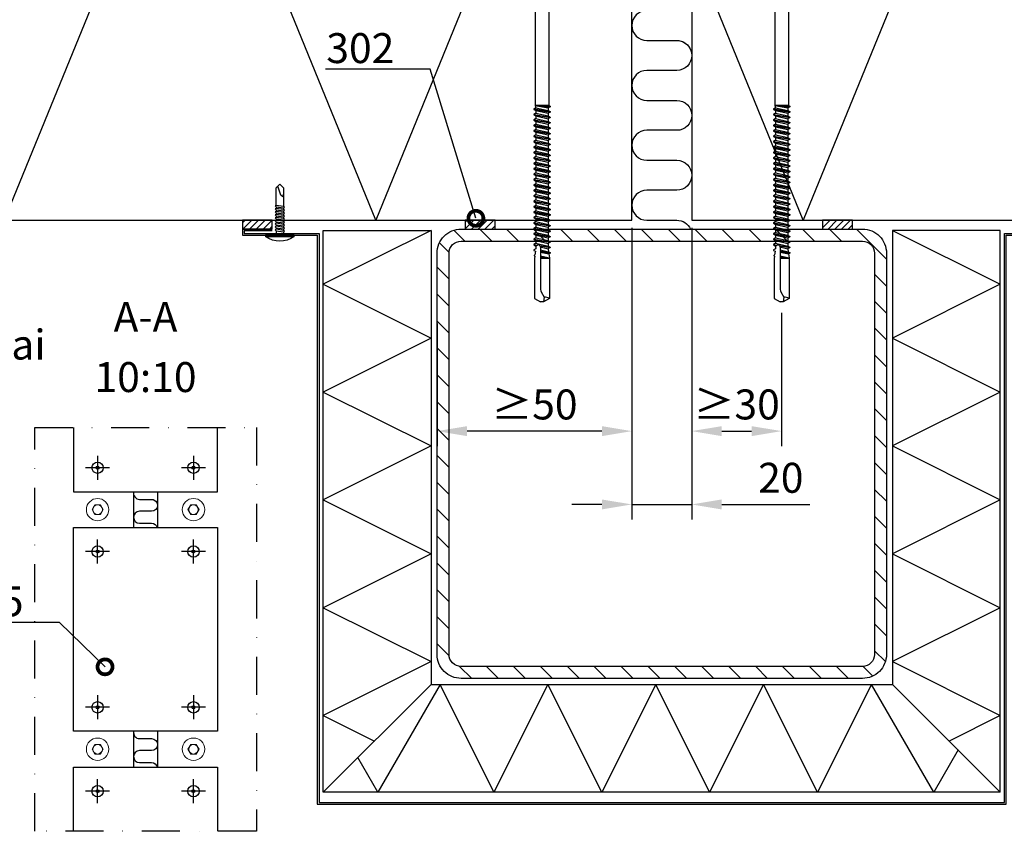
# Model space of a CAD drawing. Units: millimetres. Extents: x 781 to 8757, y 46 to 7726.
# Drawn here: x 2548 to 2877, y 5485 to 5756 of the extents above; entities that cross this region are included whole.
import ezdxf
from ezdxf import colors
from ezdxf.entities.mleader import LeaderData, LeaderLine
from ezdxf.enums import TextEntityAlignment as Align
from ezdxf.math import Vec2, Vec3

# ---------------------------------------------------------------- set-up
doc = ezdxf.new("R2010")
doc.units = ezdxf.units.MM
doc.linetypes.add('DASHDOT', pattern=[25.4, 12.7, -6.35, 0, -6.35])
doc.layers.get('0').update_dxf_attribs({"color": 1})
for name, color, linetype in [('S-ANNOTATION', 7, 'Continuous'), ('S-CONNECTORS', 7, 'Continuous'), ('S-DIMENSION', 7, 'Continuous'), ('S-FACADE', 7, 'Continuous'), ('S-FRAME', 4, 'Continuous'), ('S-MATERIALS', 2, 'Continuous'), ('S-TEXT', 4, 'Continuous'), ('S-TEXT_FI', 4, 'Continuous')]:
    doc.layers.add(name, color=color, linetype=linetype)
doc.styles.add('Ruukki_det', font='arial.ttf')
doc.styles.get("Standard").update_dxf_attribs({"font": 'arial.ttf'})
doc.dimstyles.new('Ruukki_det', dxfattribs={"dimtxt": 2.5, "dimasz": 2.5, "dimexe": 1.25, "dimexo": 0.625, "dimtad": 1, "dimdec": 0, "dimtxsty": 'Standard', "dimcen": 2.5, "dimadec": 0, "dimazin": 0, "dimtfac": 1, "dimtdec": 0, "dimtmove": 0, "dimatfit": 3, "dimldrblk": 'DOTSMALL', "dimfxl": 1, "dimarcsym": 0})

# ---------------------------------------------------------------- blocks, each defined once
blk = doc.blocks.new('SDT14-S19-55_186(150)')
for p, q in [((-4, 10.274188), (-4.400802, 9.918457)), ((4, 10.274188), (-4, 10.274188)), ((4, 10.274188), (4.400802, 9.918457)), ((-4.618802, 9.674188), (-4.618802, 6.324188)), ((-2.309401, 9.674188), (-2.309401, 6.324188)), ((2.309401, 9.674188), (2.309401, 6.324188)), ((4.618802, 9.674188), (4.618802, 6.324188)), ((-3.90882, 5.024188), (-9.35, 3.566229)), ((-9.35, 3.566229), (-9.09118, 2.600299)), ((-3.65, 4.058258), (-9.09118, 2.600299)), ((-5.75, 5.724188), (-5.75, 5.224188)), ((5.55, 5.924188), (-5.55, 5.924188)), ((5.55, 5.024188), (-5.55, 5.024188)), ((-3.90882, 5.024188), (-3.65, 4.058258)), ((-2.76, 4.058258), (-3.65, 4.058258)), ((-3.274515, 3.751722), (-2.45, 1.688079)), ((-2.76, 4.724188), (-2.76, 2.684188)), ((3.274515, 3.751722), (2.45, 1.688079)), ((2.76, 4.724188), (2.76, 2.684188)), ((3.65, 4.058258), (2.76, 4.058258)), ((3.90882, 5.024188), (3.65, 4.058258)), ((3.65, 4.058258), (9.09118, 2.600299)), ((3.90882, 5.024188), (9.35, 3.566229)), ((5.75, 5.724188), (5.75, 5.224188)), ((9.35, 3.566229), (9.09118, 2.600299)), ((-8.825993, 2.176154), (-8.75, 0)), ((-2.45, 1.688079), (-8.75, 0)), ((-2.25, 0), (-8.75, 0)), ((-2.76, 2.684188), (-2.25, 2.174188)), ((2.76, 2.684188), (-2.76, 2.684188)), ((-2.25, 1.688079), (-2.45, 1.688079)), ((-2.25, 2.174188), (-2.25, -0.321347)), ((2.25, 2.174188), (-2.25, 2.174188)), ((-0.047427, 0.446202), (-0.050882, 0.41986)), ((-0.050882, 0.41986), (-0.040703, 0.39532)), ((-0.031264, 0.467287), (-0.047427, 0.446202)), ((-0.040703, 0.39532), (-0.019618, 0.379157)), ((-0.006724, 0.477466), (-0.031264, 0.467287)), ((-0.019618, 0.379157), (3.45, -0.075916)), ((-0.006724, 0.477466), (3.45, 0.024084)), ((0.117826, 1.012457), (2.25, 0.583653)), ((2.76, 2.684188), (2.25, 2.174188)), ((2.25, 2.174188), (2.25, 0.583653)), ((2.45, 1.688079), (2.25, 1.688079)), ((2.25, 0.583653), (3.45, 0.024084)), ((2.45, 1.688079), (8.75, 0)), ((3.45, 0.024084), (3.45, -0.075916)), ((8.75, 0), (3.45, 0)), ((8.825993, 2.176154), (8.75, 0)), ((-2.25, -0.321347), (-3.45, -0.880916)), ((-3.45, -0.880916), (-3.45, -0.980916)), ((-3.45, -0.880916), (3.45, -1.785916)), ((-3.45, -0.980916), (-2.25, -1.540485)), ((-3.45, -0.980916), (3.45, -1.885916)), ((-2.25, -2.131347), (-3.45, -2.690916)), ((-3.45, -2.690916), (3.45, -3.595916)), ((-3.45, -2.690916), (-3.45, -2.790916)), ((-3.45, -2.790916), (3.45, -3.695916)), ((-3.45, -2.790916), (-2.25, -3.350485)), ((-2.25, -0.321347), (2.25, -1.226347)), ((-2.25, -1.540485), (-2.25, -2.131347)), ((-2.25, -1.540485), (2.25, -2.445485)), ((-2.25, -2.131347), (2.25, -3.036347)), ((-0.117826, -0.159289), (2.25, -0.635485)), ((3.45, -0.075916), (2.25, -0.635485)), ((2.25, -0.635485), (2.25, -1.226347)), ((2.25, -1.226347), (3.45, -1.785916)), ((3.45, -1.885916), (2.25, -2.445485)), ((2.25, -2.445485), (2.25, -3.036347)), ((2.25, -3.036347), (3.45, -3.595916)), ((3.45, -1.785916), (3.45, -1.885916)), ((-2.25, -4.098416), (-2.85, -4.3782)), ((-2.85, -4.3782), (-2.85, -4.723631)), ((-2.85, -4.3782), (0, -5.003416)), ((-2.85, -4.723631), (-2.25, -5.003416)), ((-2.85, -4.723631), (0, -5.003416)), ((-2.25, -3.350485), (2.25, -4.255485)), ((-2.25, -3.350485), (-2.25, -4.098416)), ((-2.25, -4.098416), (0, -5.003416)), ((0, -5.003416), (-2.25, -5.003416)), ((-2.25, -5.003416), (-2.25, -115.397396)), ((3.45, -3.695916), (2.25, -4.255485)), ((2.25, -4.255485), (2.25, -115.397396)), ((3.45, -3.595916), (3.45, -3.695916)), ((-2.035, -116.178266), (-2.7, -116.562203)), ((-2.7, -116.562203), (2.7, -117.467203)), ((-2.7, -116.562203), (-2.7, -116.712203)), ((-2.7, -116.712203), (2.7, -117.617203)), ((-2.7, -116.712203), (-2.035, -117.096141)), ((-2.035, -117.988266), (-2.7, -118.372203)), ((2.25, -115.397396), (-2.25, -115.397396)), ((-2.25, -115.397396), (2.7, -115.657203)), ((-2.25, -115.397396), (2.7, -115.807203)), ((-2.25, -115.397396), (2.035, -116.191141)), ((-2.25, -115.397396), (-2.035, -116.178266)), ((-2.035, -116.178266), (2.035, -117.083266)), ((-2.035, -117.096141), (-2.035, -117.988266)), ((-2.035, -117.096141), (2.035, -118.001141)), ((-2.035, -117.988266), (2.035, -118.893266)), ((2.7, -115.807203), (2.035, -116.191141)), ((2.035, -116.191141), (2.035, -117.083266)), ((2.035, -117.083266), (2.7, -117.467203)), ((2.7, -117.617203), (2.035, -118.001141)), ((2.035, -118.001141), (2.035, -118.893266)), ((2.25, -115.397396), (2.7, -115.657203)), ((2.7, -115.657203), (2.7, -115.807203)), ((2.7, -117.467203), (2.7, -117.617203)), ((-2.7, -118.372203), (-2.7, -118.522203)), ((-2.7, -118.372203), (2.7, -119.277203)), ((-2.7, -118.522203), (-2.035, -118.906141)), ((-2.7, -118.522203), (2.7, -119.427203)), ((-2.035, -119.798266), (-2.7, -120.182203)), ((-2.7, -120.182203), (2.7, -121.087203)), ((-2.7, -120.182203), (-2.7, -120.332203)), ((-2.7, -120.332203), (2.7, -121.237203)), ((-2.7, -120.332203), (-2.035, -120.716141)), ((-2.035, -118.906141), (2.035, -119.811141)), ((-2.035, -118.906141), (-2.035, -119.798266)), ((-2.035, -119.798266), (2.035, -120.703266)), ((-2.035, -120.716141), (2.035, -121.621141)), ((-2.035, -120.716141), (-2.035, -121.608266)), ((2.035, -118.893266), (2.7, -119.277203)), ((2.7, -119.427203), (2.035, -119.811141)), ((2.035, -119.811141), (2.035, -120.703266)), ((2.035, -120.703266), (2.7, -121.087203)), ((2.7, -121.237203), (2.035, -121.621141)), ((2.7, -119.277203), (2.7, -119.427203)), ((2.7, -121.087203), (2.7, -121.237203)), ((-2.035, -121.608266), (-2.7, -121.992203)), ((-2.7, -121.992203), (-2.7, -122.142203)), ((-2.7, -121.992203), (2.7, -122.897203)), ((-2.7, -122.142203), (-2.035, -122.526141)), ((-2.7, -122.142203), (2.7, -123.047203)), ((-2.035, -123.418266), (-2.7, -123.802203)), ((-2.7, -123.802203), (2.7, -124.707203)), ((-2.7, -123.802203), (-2.7, -123.952203)), ((-2.7, -123.952203), (2.7, -124.857203)), ((-2.7, -123.952203), (-2.035, -124.336141)), ((-2.035, -121.608266), (2.035, -122.513266)), ((-2.035, -122.526141), (-2.035, -123.418266)), ((-2.035, -122.526141), (2.035, -123.431141)), ((-2.035, -123.418266), (2.035, -124.323266)), ((-2.035, -124.336141), (2.035, -125.241141)), ((-2.035, -124.336141), (-2.035, -125.228266)), ((2.035, -121.621141), (2.035, -122.513266)), ((2.035, -122.513266), (2.7, -122.897203)), ((2.7, -123.047203), (2.035, -123.431141)), ((2.035, -123.431141), (2.035, -124.323266)), ((2.035, -124.323266), (2.7, -124.707203)), ((2.7, -124.857203), (2.035, -125.241141)), ((2.7, -122.897203), (2.7, -123.047203)), ((2.7, -124.707203), (2.7, -124.857203)), ((-2.035, -125.228266), (-2.7, -125.612203)), ((-2.7, -125.612203), (-2.7, -125.762203)), ((-2.7, -125.612203), (2.7, -126.517203)), ((-2.7, -125.762203), (-2.035, -126.146141)), ((-2.7, -125.762203), (2.7, -126.667203)), ((-2.035, -127.038266), (-2.7, -127.422203)), ((-2.7, -127.422203), (2.7, -128.327203)), ((-2.7, -127.422203), (-2.7, -127.572203)), ((-2.7, -127.572203), (2.7, -128.477203)), ((-2.7, -127.572203), (-2.035, -127.956141)), ((-2.035, -125.228266), (2.035, -126.133266)), ((-2.035, -126.146141), (-2.035, -127.038266)), ((-2.035, -126.146141), (2.035, -127.051141)), ((-2.035, -127.038266), (2.035, -127.943266)), ((-2.035, -127.956141), (2.035, -128.861141)), ((-2.035, -127.956141), (-2.035, -128.848266)), ((2.035, -125.241141), (2.035, -126.133266)), ((2.035, -126.133266), (2.7, -126.517203)), ((2.7, -126.667203), (2.035, -127.051141)), ((2.035, -127.051141), (2.035, -127.943266)), ((2.035, -127.943266), (2.7, -128.327203)), ((2.7, -126.517203), (2.7, -126.667203)), ((-2.035, -128.848266), (-2.7, -129.232203)), ((-2.7, -129.232203), (-2.7, -129.382203)), ((-2.7, -129.232203), (2.7, -130.137203)), ((-2.7, -129.382203), (-2.035, -129.766141)), ((-2.7, -129.382203), (2.7, -130.287203)), ((-2.035, -130.658266), (-2.7, -131.042203)), ((-2.7, -131.042203), (2.7, -131.947203)), ((-2.7, -131.042203), (-2.7, -131.192203)), ((-2.7, -131.192203), (2.7, -132.097203)), ((-2.7, -131.192203), (-2.035, -131.576141)), ((-2.035, -128.848266), (2.035, -129.753266)), ((-2.035, -129.766141), (-2.035, -130.658266)), ((-2.035, -129.766141), (2.035, -130.671141)), ((-2.035, -130.658266), (2.035, -131.563266)), ((2.7, -128.477203), (2.035, -128.861141)), ((2.035, -128.861141), (2.035, -129.753266)), ((2.035, -129.753266), (2.7, -130.137203)), ((2.7, -130.287203), (2.035, -130.671141)), ((2.035, -130.671141), (2.035, -131.563266)), ((2.7, -128.327203), (2.7, -128.477203)), ((2.7, -130.137203), (2.7, -130.287203)), ((-2.035, -132.468266), (-2.7, -132.852203)), ((-2.7, -132.852203), (-2.7, -133.002203)), ((-2.7, -132.852203), (2.7, -133.757203)), ((-2.7, -133.002203), (-2.035, -133.386141)), ((-2.7, -133.002203), (2.7, -133.907203)), ((-2.035, -134.278266), (-2.7, -134.662203)), ((-2.7, -134.662203), (2.7, -135.567203)), ((-2.7, -134.662203), (-2.7, -134.812203)), ((-2.035, -131.576141), (2.035, -132.481141)), ((-2.035, -131.576141), (-2.035, -132.468266)), ((-2.035, -132.468266), (2.035, -133.373266)), ((-2.035, -133.386141), (-2.035, -134.278266)), ((-2.035, -133.386141), (2.035, -134.291141)), ((-2.035, -134.278266), (2.035, -135.183266)), ((2.035, -131.563266), (2.7, -131.947203)), ((2.7, -132.097203), (2.035, -132.481141)), ((2.035, -132.481141), (2.035, -133.373266)), ((2.035, -133.373266), (2.7, -133.757203)), ((2.7, -133.907203), (2.035, -134.291141)), ((2.035, -134.291141), (2.035, -135.183266)), ((2.7, -131.947203), (2.7, -132.097203)), ((2.7, -133.757203), (2.7, -133.907203)), ((-2.7, -134.812203), (2.7, -135.717203)), ((-2.7, -134.812203), (-2.035, -135.196141)), ((-2.035, -136.088266), (-2.7, -136.472203)), ((-2.7, -136.472203), (-2.7, -136.622203)), ((-2.7, -136.472203), (2.7, -137.377203)), ((-2.7, -136.622203), (-2.035, -137.006141)), ((-2.7, -136.622203), (2.7, -137.527203)), ((-2.035, -137.898266), (-2.7, -138.282203)), ((-2.035, -135.196141), (2.035, -136.101141)), ((-2.035, -135.196141), (-2.035, -136.088266)), ((-2.035, -136.088266), (2.035, -136.993266)), ((-2.035, -137.006141), (-2.035, -137.898266)), ((-2.035, -137.006141), (2.035, -137.911141)), ((-2.035, -137.898266), (2.035, -138.803266)), ((2.035, -135.183266), (2.7, -135.567203)), ((2.7, -135.717203), (2.035, -136.101141)), ((2.035, -136.101141), (2.035, -136.993266)), ((2.035, -136.993266), (2.7, -137.377203)), ((2.7, -137.527203), (2.035, -137.911141)), ((2.035, -137.911141), (2.035, -138.803266)), ((2.7, -135.567203), (2.7, -135.717203)), ((2.7, -137.377203), (2.7, -137.527203)), ((-2.7, -138.282203), (2.7, -139.187203)), ((-2.7, -138.282203), (-2.7, -138.432203)), ((-2.7, -138.432203), (2.7, -139.337203)), ((-2.7, -138.432203), (-2.035, -138.816141)), ((-2.035, -139.708266), (-2.7, -140.092203)), ((-2.7, -140.092203), (-2.7, -140.242203)), ((-2.7, -140.092203), (2.7, -140.997203)), ((-2.7, -140.242203), (-2.035, -140.626141)), ((-2.7, -140.242203), (2.7, -141.147203)), ((-2.035, -138.816141), (2.035, -139.721141)), ((-2.035, -138.816141), (-2.035, -139.708266)), ((-2.035, -139.708266), (2.035, -140.613266)), ((-2.035, -140.626141), (-2.035, -141.518266)), ((-2.035, -140.626141), (2.035, -141.531141)), ((2.035, -138.803266), (2.7, -139.187203)), ((2.7, -139.337203), (2.035, -139.721141)), ((2.035, -139.721141), (2.035, -140.613266)), ((2.035, -140.613266), (2.7, -140.997203)), ((2.7, -141.147203), (2.035, -141.531141)), ((2.7, -139.187203), (2.7, -139.337203)), ((2.7, -140.997203), (2.7, -141.147203)), ((-2.035, -141.518266), (-2.7, -141.902203)), ((-2.7, -141.902203), (2.7, -142.807203)), ((-2.7, -141.902203), (-2.7, -142.052203)), ((-2.7, -142.052203), (2.7, -142.957203)), ((-2.7, -142.052203), (-2.035, -142.436141)), ((-2.035, -143.328266), (-2.7, -143.712203)), ((-2.7, -143.712203), (-2.7, -143.862203)), ((-2.7, -143.712203), (2.7, -144.617203)), ((-2.7, -143.862203), (-2.035, -144.246141)), ((-2.7, -143.862203), (2.7, -144.767203)), ((-2.035, -141.518266), (2.035, -142.423266)), ((-2.035, -142.436141), (2.035, -143.341141)), ((-2.035, -142.436141), (-2.035, -143.328266)), ((-2.035, -143.328266), (2.035, -144.233266)), ((-2.035, -144.246141), (-2.035, -145.138266)), ((-2.035, -144.246141), (2.035, -145.151141)), ((2.035, -141.531141), (2.035, -142.423266)), ((2.035, -142.423266), (2.7, -142.807203)), ((2.7, -142.957203), (2.035, -143.341141)), ((2.035, -143.341141), (2.035, -144.233266)), ((2.035, -144.233266), (2.7, -144.617203)), ((2.7, -142.807203), (2.7, -142.957203)), ((-2.035, -145.138266), (-2.7, -145.522203)), ((-2.7, -145.522203), (2.7, -146.427203)), ((-2.7, -145.522203), (-2.7, -145.672203)), ((-2.7, -145.672203), (2.7, -146.577203)), ((-2.7, -145.672203), (-2.035, -146.056141)), ((-2.035, -146.948266), (-2.7, -147.332203)), ((-2.7, -147.332203), (-2.7, -147.482203)), ((-2.7, -147.332203), (2.7, -148.237203)), ((-2.7, -147.482203), (-2.035, -147.866141)), ((-2.7, -147.482203), (2.7, -148.387203)), ((-2.035, -145.138266), (2.035, -146.043266)), ((-2.035, -146.056141), (2.035, -146.961141)), ((-2.035, -146.056141), (-2.035, -146.948266)), ((-2.035, -146.948266), (2.035, -147.853266)), ((-2.035, -147.866141), (-2.035, -148.758266)), ((-2.035, -147.866141), (2.035, -148.771141)), ((2.7, -144.767203), (2.035, -145.151141)), ((2.035, -145.151141), (2.035, -146.043266)), ((2.035, -146.043266), (2.7, -146.427203)), ((2.7, -146.577203), (2.035, -146.961141)), ((2.035, -146.961141), (2.035, -147.853266)), ((2.035, -147.853266), (2.7, -148.237203)), ((2.7, -144.617203), (2.7, -144.767203)), ((2.7, -146.427203), (2.7, -146.577203)), ((-2.035, -148.758266), (-2.7, -149.142203)), ((-2.7, -149.142203), (2.7, -150.047203)), ((-2.7, -149.142203), (-2.7, -149.292203)), ((-2.7, -149.292203), (2.7, -150.197203)), ((-2.7, -149.292203), (-2.035, -149.676141)), ((-2.035, -150.568266), (-2.7, -150.952203)), ((-2.7, -150.952203), (-2.7, -151.102203)), ((-2.7, -150.952203), (2.7, -151.857203)), ((-2.7, -151.102203), (-2.035, -151.486141)), ((-2.7, -151.102203), (2.7, -152.007203)), ((-2.035, -148.758266), (2.035, -149.663266)), ((-2.035, -149.676141), (2.035, -150.581141)), ((-2.035, -149.676141), (-2.035, -150.568266)), ((-2.035, -150.568266), (2.035, -151.473266)), ((2.7, -148.387203), (2.035, -148.771141)), ((2.035, -148.771141), (2.035, -149.663266)), ((2.035, -149.663266), (2.7, -150.047203)), ((2.7, -150.197203), (2.035, -150.581141)), ((2.035, -150.581141), (2.035, -151.473266)), ((2.7, -148.237203), (2.7, -148.387203)), ((2.7, -150.047203), (2.7, -150.197203)), ((-2.035, -152.378266), (-2.7, -152.762203)), ((-2.7, -152.762203), (2.7, -153.667203)), ((-2.7, -152.762203), (-2.7, -152.912203)), ((-2.7, -152.912203), (2.7, -153.817203)), ((-2.7, -152.912203), (-2.035, -153.296141)), ((-2.035, -154.188266), (-2.7, -154.572203)), ((-2.035, -151.486141), (-2.035, -152.378266)), ((-2.035, -151.486141), (2.035, -152.391141)), ((-2.035, -152.378266), (2.035, -153.283266)), ((-2.035, -153.296141), (2.035, -154.201141)), ((-2.035, -153.296141), (-2.035, -154.188266)), ((-2.035, -154.188266), (2.035, -155.093266)), ((2.035, -151.473266), (2.7, -151.857203)), ((2.7, -152.007203), (2.035, -152.391141)), ((2.035, -152.391141), (2.035, -153.283266)), ((2.035, -153.283266), (2.7, -153.667203)), ((2.7, -153.817203), (2.035, -154.201141)), ((2.035, -154.201141), (2.035, -155.093266)), ((2.7, -151.857203), (2.7, -152.007203)), ((2.7, -153.667203), (2.7, -153.817203)), ((-2.7, -154.572203), (-2.7, -154.722203)), ((-2.7, -154.572203), (2.7, -155.477203)), ((-2.7, -154.722203), (-2.035, -155.106141)), ((-2.7, -154.722203), (2.7, -155.627203)), ((-2.035, -155.998266), (-2.7, -156.382203)), ((-2.7, -156.382203), (2.7, -157.287203)), ((-2.7, -156.382203), (-2.7, -156.532203)), ((-2.7, -156.532203), (2.7, -157.437203)), ((-2.7, -156.532203), (-2.035, -156.916141)), ((-2.035, -155.106141), (-2.035, -155.998266)), ((-2.035, -155.106141), (2.035, -156.011141)), ((-2.035, -155.998266), (2.035, -156.903266)), ((-2.035, -156.916141), (2.035, -157.821141)), ((-2.035, -156.916141), (-2.035, -157.808266)), ((2.035, -155.093266), (2.7, -155.477203)), ((2.7, -155.627203), (2.035, -156.011141)), ((2.035, -156.011141), (2.035, -156.903266)), ((2.035, -156.903266), (2.7, -157.287203)), ((2.7, -157.437203), (2.035, -157.821141)), ((2.7, -155.477203), (2.7, -155.627203)), ((2.7, -157.287203), (2.7, -157.437203)), ((-2.035, -157.808266), (-2.7, -158.192203)), ((-2.7, -158.192203), (-2.7, -158.342203)), ((-2.7, -158.192203), (2.7, -159.097203)), ((-2.7, -158.342203), (-2.035, -158.726141)), ((-2.7, -158.342203), (2.7, -159.247203)), ((-2.035, -159.618266), (-2.7, -160.002203)), ((-2.7, -160.002203), (2.7, -160.907203)), ((-2.7, -160.002203), (-2.7, -160.152203)), ((-2.7, -160.152203), (2.7, -161.057203)), ((-2.7, -160.152203), (-2.035, -160.536141)), ((-2.035, -157.808266), (2.035, -158.713266)), ((-2.035, -158.726141), (-2.035, -159.618266)), ((-2.035, -158.726141), (2.035, -159.631141)), ((-2.035, -159.618266), (2.035, -160.523266)), ((-2.035, -160.536141), (2.035, -161.441141)), ((-2.035, -160.536141), (-2.035, -161.428266)), ((2.035, -157.821141), (2.035, -158.713266)), ((2.035, -158.713266), (2.7, -159.097203)), ((2.7, -159.247203), (2.035, -159.631141)), ((2.035, -159.631141), (2.035, -160.523266)), ((2.035, -160.523266), (2.7, -160.907203)), ((2.7, -159.097203), (2.7, -159.247203)), ((2.7, -160.907203), (2.7, -161.057203)), ((-2.035, -161.428266), (-2.7, -161.812203)), ((-2.7, -161.812203), (-2.7, -161.962203)), ((-2.7, -161.812203), (-1.487016, -162.015491)), ((-2.7, -161.962203), (-2.035, -162.346141)), ((-2.7, -161.962203), (-1.703855, -162.12915)), ((-2.08559, -163.267473), (-2.7, -163.622203)), ((-2.7, -163.622203), (-2.7, -163.772203)), ((-2.7, -163.772203), (-2.188899, -164.067288)), ((-2.188899, -164.067288), (-2.34402, -165.268227)), ((-2.005276, -162.645694), (-2.08559, -163.267473)), ((-2.035, -161.428266), (2.035, -162.333266)), ((-2.035, -162.346141), (-2.035, -162.875812)), ((-2.035, -162.346141), (-1.915832, -162.372639)), ((-0.775355, -162.13476), (2.7, -162.717203)), ((-0.60742, -162.312904), (2.7, -162.867203)), ((-0.476727, -162.692637), (0.347054, -162.875812)), ((-0.475, -162.744115), (-0.475, -176.87598)), ((0.347054, -162.875812), (-0.475, -162.875812)), ((-0.475, -163.633976), (2.211905, -164.245402)), ((-0.475, -163.995097), (2.7, -164.527203)), ((-0.475, -164.145097), (2.7, -164.677203)), ((0.347054, -162.875812), (2.080116, -163.225094)), ((2.7, -161.057203), (2.035, -161.441141)), ((2.035, -161.441141), (2.035, -162.333266)), ((2.035, -162.333266), (2.7, -162.717203)), ((2.7, -162.867203), (2.080116, -163.225094)), ((2.080116, -163.225094), (2.211905, -164.245402)), ((2.211905, -164.245402), (2.7, -164.527203)), ((2.7, -162.717203), (2.7, -162.867203)), ((-2.34402, -165.268227), (-2.644227, -165.441551)), ((-2.644227, -165.441551), (-2.644227, -165.591551)), ((-2.644227, -165.591551), (-2.403719, -165.730408)), ((-2.403719, -165.730408), (-2.5, -166.475812)), ((-2.5, -166.475812), (-2.5, -179.835545)), ((-0.475, -164.389011), (2.297682, -164.909482)), ((-0.475, -165.65701), (2.473459, -166.270332)), ((-0.475, -165.805097), (2.543999, -166.311059)), ((-0.475, -165.955097), (2.519547, -166.456961)), ((-0.475, -166.023588), (2.5, -166.475812)), ((2.5, -166.475812), (-0.475, -166.475812)), ((2.7, -164.677203), (2.297682, -164.909482)), ((2.297682, -164.909482), (2.473459, -166.270332)), ((2.473459, -166.270332), (2.543999, -166.311059)), ((2.55668, -166.443088), (2.5, -166.475812)), ((2.5, -166.475812), (2.5, -179.835545)), ((2.55668, -166.443088), (2.519547, -166.456961)), ((2.543999, -166.311059), (2.57458, -166.33628)), ((2.581901, -166.412507), (2.55668, -166.443088)), ((2.57458, -166.33628), (2.588453, -166.373413)), ((2.588453, -166.373413), (2.581901, -166.412507)), ((2.7, -164.527203), (2.7, -164.677203)), ((-2.5, -179.835545), (-0.525, -180.975812)), ((-0.274038, -177.62598), (0.769333, -179.433152)), ((0.769333, -179.433152), (0.525, -180.975812)), ((2.5, -179.835545), (0.525, -180.975812)), ((0.525, -180.975812), (-0.525, -180.975812))]:
    blk.add_line(p, q)
for points in [[(-2.309401, 6.324188), (-2.509401, 5.924188)], [(2.509401, 5.924188), (2.309401, 6.324188)]]:
    blk.add_lwpolyline(points)
for centre, radius, start, end in [((-3.464102, 8.863077), 1.411111, 131.590601, 144.914152), ((-3.464102, 8.863077), 1.411111, 35.085848, 131.590601), ((0, 5.529744), 4.744444, 60.872218, 119.127782), ((3.464102, 8.863077), 1.411111, 48.409399, 144.914152), ((3.464102, 8.863077), 1.411111, 35.085848, 48.409399), ((-5.55, 5.724188), 0.2, 90, 180), ((-5.55, 5.224188), 0.2, 180, 270), ((-5.018802, 6.324188), 0.4, 270, 0), ((-3.73883, 3.566208), 0.500004, 21.77885, 79.766591), ((-3.06, 4.724188), 0.3, 0, 90), ((3.06, 4.724188), 0.3, 90, 180), ((3.73883, 3.566208), 0.500004, 100.233409, 158.22115), ((5.018802, 6.324188), 0.4, 180, 270), ((5.55, 5.724188), 0.2, 0, 90), ((5.55, 5.224188), 0.2, 270, 0), ((-9.325688, 2.158704), 0.5, 2, 62.029507), ((0, 0.426584), 0.597604, 78.628867, 258.628867), ((9.325688, 2.158704), 0.5, 117.970493, 178), ((-1.243303, -162.744115), 0.768303, 0, 172.640046), ((1.025, -176.87598), 1.5, 180, 210), ((0.837577, -183.062582), 3.630072, 62.744528, 91.077193)]:
    blk.add_arc(centre, radius, start, end)
blk = doc.blocks.new('*D9')
at = {"layer": 'DefPoints', "color": 0, "transparency": 16777216}
for p in [(2772.21, 5689.13), (2802.21, 5660.73), (2802.21, 5618.7)]:
    blk.add_point(p, dxfattribs=at)
at = {"layer": 'S-DIMENSION', "lineweight": -2, "transparency": 16777216}
for p, q in [((2772.21, 5686.63), (2772.21, 5613.7)), ((2802.21, 5658.23), (2802.21, 5613.7)), ((2782.21, 5618.7), (2792.21, 5618.7))]:
    blk.add_line(p, q, dxfattribs=at)
at = {"layer": 'S-DIMENSION', "transparency": 16777216}
for points in [[(2782.21, 5620.36), (2782.21, 5617.03), (2772.21, 5618.7)], [(2792.21, 5620.36), (2792.21, 5617.03), (2802.21, 5618.7)]]:
    blk.add_solid(points, dxfattribs=at)
at = {"layer": 'S-DIMENSION', "transparency": 16777216, "insert": (2787.21, 5626.31), "char_height": 10, "attachment_point": 5}
blk.add_mtext('≥30', dxfattribs=at)
blk = doc.blocks.new('_DotSmall')
at = {"color": 0, "linetype": 'ByBlock', "const_width": 0.5}
blk.add_lwpolyline([(-0.0625, 0, 1), (0.0625, 0, 1)], format="xyb", close=True, dxfattribs=at)
blk = doc.blocks.new('*D10')
at = {"layer": 'DefPoints', "color": 0, "transparency": 16777216}
for p in [(2752.21, 5689.13), (2772.21, 5689.13), (2772.21, 5594.22)]:
    blk.add_point(p, dxfattribs=at)
at = {"layer": 'S-DIMENSION', "lineweight": -2, "transparency": 16777216}
for p, q in [((2752.21, 5686.63), (2752.21, 5589.22)), ((2772.21, 5686.63), (2772.21, 5589.22)), ((2742.21, 5594.22), (2732.21, 5594.22)), ((2752.21, 5594.22), (2772.21, 5594.22)), ((2782.21, 5594.22), (2811.67, 5594.22))]:
    blk.add_line(p, q, dxfattribs=at)
at = {"layer": 'S-DIMENSION', "transparency": 16777216}
for points in [[(2742.21, 5595.88), (2742.21, 5592.55), (2752.21, 5594.22)], [(2782.21, 5595.88), (2782.21, 5592.55), (2772.21, 5594.22)]]:
    blk.add_solid(points, dxfattribs=at)
at = {"layer": 'S-DIMENSION', "transparency": 16777216, "insert": (2801.94, 5601.82), "char_height": 10, "attachment_point": 5}
blk.add_mtext('20', dxfattribs=at)
blk = doc.blocks.new('*D11')
at = {"layer": 'DefPoints', "color": 0, "transparency": 16777216}
for p in [(2752.21, 5689.13), (2687.21, 5657.18), (2687.21, 5618.7)]:
    blk.add_point(p, dxfattribs=at)
at = {"layer": 'S-DIMENSION', "lineweight": -2, "transparency": 16777216}
for p, q in [((2752.21, 5686.63), (2752.21, 5613.7)), ((2687.21, 5654.68), (2687.21, 5613.7)), ((2742.21, 5618.7), (2697.21, 5618.7))]:
    blk.add_line(p, q, dxfattribs=at)
at = {"layer": 'S-DIMENSION', "transparency": 16777216}
for points in [[(2697.21, 5620.36), (2697.21, 5617.03), (2687.21, 5618.7)], [(2742.21, 5620.36), (2742.21, 5617.03), (2752.21, 5618.7)]]:
    blk.add_solid(points, dxfattribs=at)
at = {"layer": 'S-DIMENSION', "transparency": 16777216, "insert": (2719.71, 5626.3), "char_height": 10, "attachment_point": 5}
blk.add_mtext('≥50', dxfattribs=at)
blk = doc.blocks.new('SDT14-S19-55_186(150)_Front')
at = {"linetype": 'ByBlock', "lineweight": 13}
blk.add_lwpolyline([(-2.31, 4), (-4.62, 0), (-2.31, -4), (2.31, -4), (4.62, 0), (2.31, 4)], close=True, dxfattribs=at)
at = {"lineweight": 13}
blk.add_circle((0, 0), 9.35, dxfattribs=at)
at = {"linetype": 'ByBlock', "lineweight": 13}
blk.add_circle((0, 0), 4, dxfattribs=at)
blk = doc.blocks.new('MATALAR')
at = {"ltscale": 15}
for p, q in [((-9.45, 1.25), (-8.95, 1.25)), ((-8.45, 1.25), (-7.95, 1.25)), ((-7.45, 1.25), (-6.95, 1.25)), ((-6.45, 1.25), (-5.95, 1.25)), ((-5.45, 1.25), (-4.95, 1.25)), ((-4.45, 1.25), (-3.95, 1.25)), ((-3.45, 1.25), (-2.95, 1.25)), ((-2.45, 1.25), (-1.95, 1.25)), ((-1.45, 1.25), (0, 1.25)), ((-9.1, -1.25), (-8.6, -1.25)), ((-8.1, -1.25), (-7.6, -1.25)), ((-7.1, -1.25), (-6.6, -1.25)), ((-6.1, -1.25), (-5.6, -1.25)), ((-5.1, -1.25), (-4.6, -1.25)), ((-4.1, -1.25), (-3.6, -1.25)), ((-3.1, -1.25), (-2.6, -1.25)), ((-2.1, -1.25), (-1.6, -1.25)), ((-1.1, -1.25), (0, -1.25))]:
    blk.add_line(p, q, dxfattribs=at)
for points in [[(0, 4.75), (0.5, 4.75), (0.5, -4.75), (0, -4.75)], [(-9.75, 1.55), (-9.45, 1.25), (-9.1, -1.25), (-9.3, -1.6), (-9.6, -1.25), (-9.95, 1.25)], [(-8.75, 1.55), (-8.45, 1.25), (-8.1, -1.25), (-8.3, -1.6), (-8.6, -1.25), (-8.95, 1.25)], [(-7.75, 1.55), (-7.45, 1.25), (-7.1, -1.25), (-7.3, -1.6), (-7.6, -1.25), (-7.95, 1.25)], [(-6.75, 1.55), (-6.45, 1.25), (-6.1, -1.25), (-6.3, -1.6), (-6.6, -1.25), (-6.95, 1.25)], [(-5.75, 1.55), (-5.45, 1.25), (-5.1, -1.25), (-5.3, -1.6), (-5.6, -1.25), (-5.95, 1.25)], [(-4.75, 1.55), (-4.45, 1.25), (-4.1, -1.25), (-4.3, -1.6), (-4.6, -1.25), (-4.95, 1.25)], [(-3.75, 1.55), (-3.45, 1.25), (-3.1, -1.25), (-3.3, -1.6), (-3.6, -1.25), (-3.95, 1.25)], [(-2.75, 1.55), (-2.45, 1.25), (-2.1, -1.25), (-2.3, -1.6), (-2.6, -1.25), (-2.95, 1.25)], [(-1.75, 1.55), (-1.45, 1.25), (-1.1, -1.25), (-1.3, -1.6), (-1.6, -1.25), (-1.95, 1.25)]]:
    blk.add_lwpolyline(points, close=True, dxfattribs=at)
for points in [[(-9.95, 1.25), (-15.8, 1.25), (-17.05, 0), (-15.8, -1.25), (-9.6, -1.25)], [(-14.05, -1.25), (-12.8, -1), (-13.4, -0.3), (-16, 0.5), (-15.86, 1.19)]]:
    blk.add_lwpolyline(points, dxfattribs=at)
blk.add_arc((-6.27, 0), 8.27, 324.9489, 35.0511, dxfattribs=at)
blk = doc.blocks.new('302')
at = {"layer": 'S-MATERIALS'}
h = blk.add_hatch(dxfattribs=at)
h.set_pattern_fill('ANSI31', color=256, scale=0.5, style=0)
h.set_pattern_definition([(45, (0, -3), (-1.12253, 1.12253), [])])
h.paths.add_polyline_path([(0, -3), (0, 0), (-10, 0), (-10, -3)])
blk.add_lwpolyline([(0, -3), (0, 0), (-10, 0), (-10, -3)], close=True)

msp = doc.modelspace()

# ---------------------------------------------------------------- hatches: boundary and pattern name
at = {"layer": 'S-FRAME', "ltscale": 2.5}
h = msp.add_hatch(dxfattribs=at)
h.set_pattern_fill('ANSI31', color=256, scale=2, angle=-90, style=0)
edge = h.paths.add_edge_path()
edge.add_line((2837.21, 5678.13), (2837.21, 5544.13))
edge.add_arc((2829.21, 5544.13), 8, -90, 0, ccw=False)
edge.add_line((2829.21, 5536.13), (2695.21, 5536.13))
edge.add_arc((2695.21, 5544.13), 8, -180, -90, ccw=False)
edge.add_line((2687.21, 5544.13), (2687.21, 5678.13))
edge.add_arc((2695.21, 5678.13), 8, 90, 180, ccw=False)
edge.add_line((2695.21, 5686.13), (2829.21, 5686.13))
edge.add_arc((2829.21, 5678.13), 8, 0, 90, ccw=False)
edge = h.paths.add_edge_path(flags=16)
edge.add_line((2833.21, 5678.13), (2833.21, 5544.13))
edge.add_arc((2829.21, 5544.13), 4, -90, 0, ccw=False)
edge.add_line((2829.21, 5540.13), (2695.21, 5540.13))
edge.add_arc((2695.21, 5544.13), 4, -180, -90, ccw=False)
edge.add_line((2691.21, 5544.13), (2691.21, 5678.13))
edge.add_arc((2695.21, 5678.13), 4, 90, 180, ccw=False)
edge.add_line((2695.21, 5682.13), (2829.21, 5682.13))
edge.add_arc((2829.21, 5678.13), 4, 0, 90, ccw=False)

# ---------------------------------------------------------------- linework, layer by layer
at = {"layer": 'S-ANNOTATION', "linetype": 'DASHDOT'}
msp.add_lwpolyline([(2552.89, 5619.88), (2626.89, 5619.88), (2626.89, 5485.08), (2552.89, 5485.08)], close=True, dxfattribs=at)
at = {"layer": 'S-CONNECTORS'}
for p, q in [((2573.89, 5610.48), (2573.89, 5602.48)), ((2605.89, 5610.48), (2605.89, 5602.48)), ((2577.89, 5606.48), (2569.89, 5606.48)), ((2609.89, 5606.48), (2601.89, 5606.48)), ((2573.89, 5574.48), (2573.89, 5582.48)), ((2605.89, 5574.48), (2605.89, 5582.48)), ((2577.89, 5578.48), (2569.89, 5578.48)), ((2609.89, 5578.48), (2601.89, 5578.48)), ((2573.89, 5530.48), (2573.89, 5522.48)), ((2605.89, 5530.48), (2605.89, 5522.48)), ((2577.89, 5526.48), (2569.89, 5526.48)), ((2609.89, 5526.48), (2601.89, 5526.48)), ((2573.89, 5494.48), (2573.89, 5502.48)), ((2605.89, 5494.48), (2605.89, 5502.48)), ((2577.89, 5498.48), (2569.89, 5498.48)), ((2609.89, 5498.48), (2601.89, 5498.48))]:
    msp.add_line(p, q, dxfattribs=at)
for centre, radius in [((2573.89, 5606.48), 1.9), ((2573.89, 5606.48), 0.5), ((2605.89, 5606.48), 1.9), ((2605.89, 5606.48), 0.5), ((2573.89, 5578.48), 1.9), ((2573.89, 5578.48), 0.5), ((2605.89, 5578.48), 1.9), ((2605.89, 5578.48), 0.5), ((2573.89, 5526.48), 1.9), ((2605.89, 5526.48), 1.9), ((2573.89, 5526.48), 0.5), ((2605.89, 5526.48), 0.5), ((2573.89, 5498.48), 1.9), ((2573.89, 5498.48), 0.5), ((2605.89, 5498.48), 1.9), ((2605.89, 5498.48), 0.5)]:
    msp.add_circle(centre, radius, dxfattribs=at)
at = {"layer": 'S-FACADE'}
for points in [[(2466.89, 5689.13), (2752.21, 5689.13), (2752.21, 5841.13), (2466.89, 5841.13)], [(3057.53, 5841.13), (2772.21, 5841.13), (2772.21, 5689.13), (3057.53, 5689.13)], [(2632.21, 5686.13), (2622.21, 5686.13), (2622.21, 5684.13), (2647.21, 5684.13), (2647.21, 5494.13), (2877.21, 5494.13), (2877.21, 5684.13), (2902.21, 5684.13), (2902.21, 5686.13), (2892.21, 5686.13)], [(2632.21, 5685.53), (2622.81, 5685.53), (2622.81, 5684.73), (2647.81, 5684.73), (2647.81, 5494.73), (2876.61, 5494.73), (2876.61, 5684.73), (2901.61, 5684.73), (2901.61, 5685.53), (2892.21, 5685.53)], [(2565.89, 5619.88), (2565.89, 5598.48), (2613.89, 5598.48), (2613.89, 5619.88)], [(2585.89, 5598.48), (2585.89, 5586.48)], [(2593.89, 5598.48), (2593.89, 5586.48)], [(2585.89, 5518.48), (2585.89, 5506.48)], [(2593.89, 5518.48), (2593.89, 5506.48)], [(2565.89, 5485.08), (2565.89, 5506.48), (2613.89, 5506.48), (2613.89, 5485.08)]]:
    msp.add_lwpolyline(points, dxfattribs=at)
msp.add_lwpolyline([(2565.89, 5586.48), (2613.89, 5586.48), (2613.89, 5518.48), (2565.89, 5518.48)], close=True, dxfattribs=at)
at = {"layer": 'S-FRAME'}
for points in [[(2837.21, 5678.13), (2837.21, 5544.13, -0.414214), (2829.21, 5536.13), (2695.21, 5536.13, -0.414214), (2687.21, 5544.13), (2687.21, 5678.13, -0.414214), (2695.21, 5686.13), (2829.21, 5686.13, -0.414214)], [(2833.21, 5678.13), (2833.21, 5544.13, -0.414214), (2829.21, 5540.13), (2695.21, 5540.13, -0.414214), (2691.21, 5544.13), (2691.21, 5678.13, -0.414214), (2695.21, 5682.13), (2829.21, 5682.13, -0.414214)]]:
    msp.add_lwpolyline(points, format="xyb", close=True, dxfattribs=at)
at = {"layer": 'S-MATERIALS'}
for points in [[(2752.21, 5783.59), (2728.74, 5841.13), (2666.74, 5689.13), (2604.74, 5841.13), (2542.74, 5689.13)], [(2957.53, 5748.18), (2933.44, 5689.13), (2871.44, 5841.13), (2809.44, 5689.13), (2772.21, 5780.41)], [(2685.21, 5685.74), (2649.21, 5667.74), (2685.21, 5649.74), (2649.21, 5631.74), (2685.21, 5613.74), (2649.21, 5595.74), (2685.21, 5577.74), (2649.21, 5559.74), (2685.21, 5541.74), (2649.21, 5523.74), (2666.28, 5515.21)], [(2839.21, 5685.74), (2875.21, 5667.74), (2839.21, 5649.74), (2875.21, 5631.74), (2839.21, 5613.74), (2875.21, 5595.74), (2839.21, 5577.74), (2875.21, 5559.74), (2839.21, 5541.74), (2875.21, 5523.74), (2858.14, 5515.21)], [(2861.11, 5512.23), (2852.97, 5498.13), (2832.19, 5534.13), (2814.19, 5498.13), (2796.19, 5534.13), (2778.19, 5498.13), (2760.19, 5534.13), (2742.19, 5498.13), (2724.19, 5534.13), (2706.19, 5498.13), (2688.19, 5534.13), (2667.4, 5498.13), (2660.74, 5509.67)]]:
    msp.add_lwpolyline(points, dxfattribs=at)
for points in [[(2757.21, 5809.13), (2767.21, 5809.13, -1), (2767.21, 5799.13), (2757.21, 5799.13, 1), (2757.21, 5789.13), (2767.21, 5789.13, -1), (2767.21, 5779.13), (2757.21, 5779.13, 1), (2757.21, 5769.13), (2767.21, 5769.13, -1), (2767.21, 5759.13), (2757.21, 5759.13, 1), (2757.21, 5749.13), (2767.21, 5749.13, -0.298217), (2771.79, 5746.13)], [(2757.21, 5749.13), (2767.21, 5749.13, -1), (2767.21, 5739.13), (2757.21, 5739.13, 1), (2757.21, 5729.13), (2767.21, 5729.13, -1), (2767.21, 5719.13), (2757.21, 5719.13, 1), (2757.21, 5709.13), (2767.21, 5709.13, -1), (2767.21, 5699.13), (2757.21, 5699.13, 1), (2757.21, 5689.13), (2767.21, 5689.13, -0.298217), (2771.79, 5686.13)], [(2585.98, 5598.48, 0.50168), (2587.89, 5595.91), (2591.89, 5595.91, -0.298217), (2593.72, 5594.71)], [(2587.89, 5595.91), (2591.89, 5595.91, -1), (2591.89, 5591.92), (2587.89, 5591.92, 1), (2587.89, 5587.92), (2591.89, 5587.92, -0.334251), (2593.81, 5586.48, -0.334251)], [(2585.95, 5518.48, 0.483833), (2587.89, 5516.02), (2591.89, 5516.02, -1), (2591.89, 5512.03), (2587.89, 5512.03, 1), (2587.89, 5508.03), (2591.89, 5508.03, -0.350257), (2593.83, 5506.48, -0.350257)]]:
    msp.add_lwpolyline(points, format="xyb", dxfattribs=at)
for points in [[(2685.21, 5534.13), (2649.21, 5498.13), (2649.21, 5685.74), (2685.21, 5685.74)], [(2839.21, 5534.13), (2875.21, 5498.13), (2875.21, 5685.74), (2839.21, 5685.74)], [(2685.21, 5534.13), (2839.21, 5534.13), (2875.21, 5498.13), (2649.21, 5498.13)]]:
    msp.add_lwpolyline(points, close=True, dxfattribs=at)

# ---------------------------------------------------------------- block references
at = {"layer": 'S-CONNECTORS'}
for name, p in [('SDT14-S19-55_186(150)', (2722.21, 5842.83)), ('SDT14-S19-55_186(150)', (2802.21, 5842.83)), ('302', (2632.21, 5689.13)), ('302', (2706.55, 5689.13)), ('302', (2825.87, 5689.13))]:
    msp.add_blockref(name, p, dxfattribs=at)
at = {"layer": 'S-CONNECTORS', "ltscale": 15, "xscale": -1, "rotation": 90}
msp.add_blockref('MATALAR', (2634.71, 5684.13), dxfattribs=at)
at = {"layer": 'S-CONNECTORS', "yscale": 0.4, "zscale": 0.4}
for p, xscale in [((2573.89, 5592.48), 0.4), ((2605.89, 5592.48), -0.4), ((2573.89, 5512.48), 0.4), ((2605.89, 5512.48), -0.4)]:
    msp.add_blockref('SDT14-S19-55_186(150)_Front', p, dxfattribs=dict(at, xscale=xscale))

# ---------------------------------------------------------------- texts
at = {"layer": 'S-TEXT', "style": 'Ruukki_det'}
for s, p in [('A-A', (2589.88, 5655.56)), ('10:10', (2589.89, 5635.45))]:
    msp.add_text(s, height=10, dxfattribs=at).set_placement(p, align=Align.MIDDLE)
at = {"layer": 'S-TEXT_FI', "style": 'Ruukki_det'}
msp.add_text('tai', height=10, dxfattribs=at).set_placement((2548.24, 5646.29), align=Align.MIDDLE)

# ---------------------------------------------------------------- dimensions: what is measured, and where the dimension line sits
at = {"layer": 'S-DIMENSION'}
for base, p1, p2, text, picture, middle in [((2687.21, 5618.7), (2752.21, 5689.13), (2687.21, 5657.18), '≥50', '*D11', (2719.71, 5626.3)), ((2802.21, 5618.7), (2772.21, 5689.13), (2802.21, 5660.73), '≥<>', '*D9', (2787.21, 5626.31))]:
    dim = msp.add_linear_dim(base=base, p1=p1, p2=p2, text=text, dimstyle='Ruukki_det', override={"dimscale": 4, "dimclrd": 256, "dimclre": 256, "dimclrt": 256, "dimtfill": 0, "dimtfillclr": 256}, dxfattribs=at)
    dim.commit()
    dim.dimension.update_dxf_attribs({"geometry": picture, "text_midpoint": middle})
dim = msp.add_linear_dim(base=(2772.21, 5594.22), p1=(2752.21, 5689.13), p2=(2772.21, 5689.13), dimstyle='Ruukki_det', override={"dimscale": 4, "dimclrd": 256, "dimclre": 256, "dimclrt": 256, "dimtfill": 0, "dimtfillclr": 256}, dxfattribs=at)
dim.commit()
dim.dimension.update_dxf_attribs({"geometry": '*D10', "text_midpoint": (2801.94, 5594.22), "dimtype": 160})

# ---------------------------------------------------------------- leaders
at = {"layer": 'S-TEXT'}
ml = msp.add_multileader_mtext('Standard', dxfattribs=at)
ml.set_content('302', color=256, style='Ruukki_det')
ml.set_leader_properties(color=256, linetype='ByLayer', lineweight=-1)
ml.set_arrow_properties(name='DOTSMALL')
ml.build(insert=Vec2(0, 0))
ml.multileader.update_dxf_attribs({"text_left_attachment_type": 5, "text_right_attachment_type": 5, "dogleg_length": 1, "arrow_head_size": 10, "scale": 4})
ctx = ml.context
ctx.base_point, ctx.scale, ctx.char_height, ctx.arrow_head_size, ctx.landing_gap_size, ctx.plane_origin = Vec3(2642.96, 5739.54), 4, 10, 10, 8, Vec3(2700.16, 5689.76)
ctx.left_attachment, ctx.right_attachment, ctx.text_align_type = 5, 5, 2
notes = []
notes.append((ctx, [(0, (1, 1, 0), (2684.94, 5739.54), (-1, 0), 4, [(0, [(2700.16, 5689.76)], 0, [])])]))
ctx.mtext.insert, ctx.mtext.alignment, ctx.mtext.flow_direction = Vec3(2672.94, 5751.58), 3, 5
ml = msp.add_multileader_mtext('Standard', dxfattribs=at)
ml.set_content('105', color=256, style='Ruukki_det')
ml.set_leader_properties(color=256, linetype='ByLayer', lineweight=-1)
ml.set_arrow_properties(name='DOTSMALL')
ml.build(insert=Vec2(0, 0))
ml.multileader.update_dxf_attribs({"text_left_attachment_type": 5, "text_right_attachment_type": 5, "dogleg_length": 1, "arrow_head_size": 10, "scale": 4})
ctx = ml.context
ctx.base_point, ctx.scale, ctx.char_height, ctx.arrow_head_size, ctx.landing_gap_size, ctx.plane_origin = Vec3(2519.93, 5554.84), 4, 10, 10, 8, Vec3(2576.37, 5539.99)
ctx.left_attachment, ctx.right_attachment, ctx.text_align_type = 5, 5, 2
notes.append((ctx, [(0, (1, 1, 0), (2561.16, 5554.84), (-1, 0), 4, [(0, [(2576.37, 5539.99)], 0, [])])]))
ctx.mtext.insert, ctx.mtext.alignment, ctx.mtext.flow_direction = Vec3(2549.16, 5566.88), 3, 5
for ctx, leaders in notes:
    for number, flags, end, landing, length, lines in leaders:
        leader = LeaderData()
        leader.index, (leader.has_last_leader_line, leader.has_dogleg_vector, leader.attachment_direction) = number, flags
        leader.last_leader_point, leader.dogleg_vector, leader.dogleg_length = Vec3(end), Vec3(landing), length
        for number, points, colour, breaks in lines:
            line = LeaderLine()
            line.index, line.vertices, line.color, line.breaks = number, Vec3.list(points), colors.encode_raw_color(colour), breaks
            leader.lines.append(line)
        ctx.leaders.append(leader)

doc.saveas('drawing.dxf')
